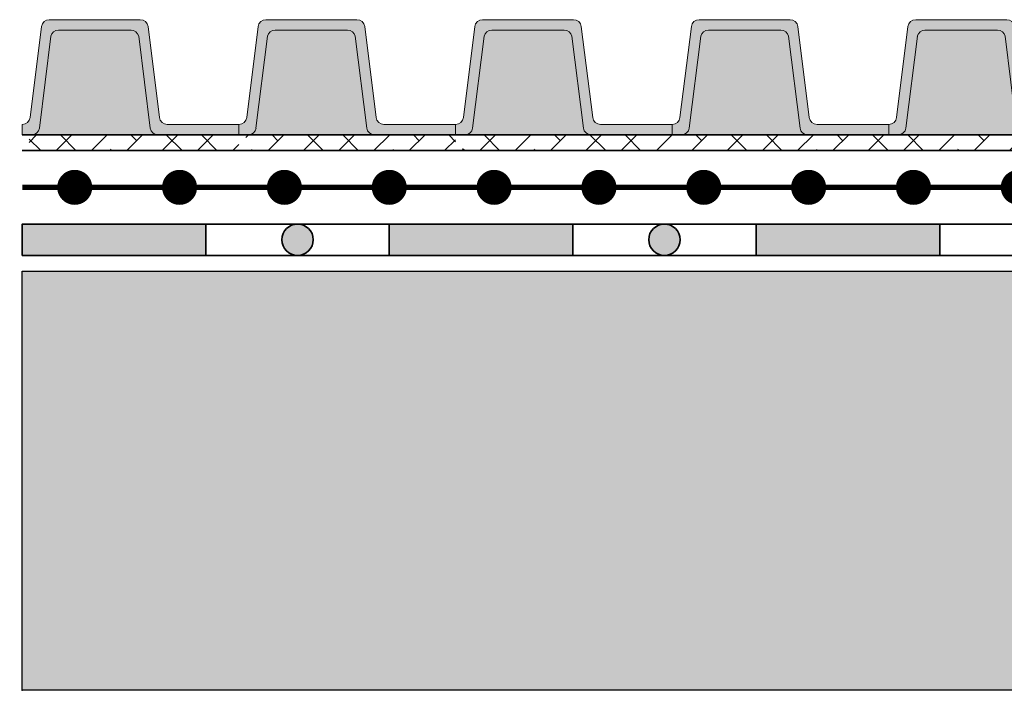
# Model space of a CAD drawing. Units: millimetres. Extents: x 49 to 126, y 50 to 158.
# Drawn here: x 50 to 69, y 50 to 63 of the extents above; entities that cross this region are included whole.
import ezdxf

# ---------------------------------------------------------------- set-up
doc = ezdxf.new("R2010")
doc.units = ezdxf.units.MM
for name, color, linetype, lineweight in [('Z_Abdichtung', 7, 'Continuous', 35), ('Z_PD 250', 7, 'Continuous', 0), ('Z_Schutzmatte', 7, 'Continuous', 35)]:
    doc.layers.add(name, color=color, linetype=linetype, lineweight=lineweight)
doc.layers.add('Z_TGF_TSF', color=7, linetype='Continuous')
doc.layers.add('Z_Tragschale', color=253, linetype='Continuous')

# ---------------------------------------------------------------- blocks, each defined once
blk = doc.blocks.new('Z_Abdichtung')
at = {"layer": 'Z_Abdichtung'}
for points in [[(0, 0.6), (0, 0), (3.5, 0), (3.5, 0.6)], [(5.26, 0.6), (5.24, 0.6, 0.404088), (4.95, 0.3, 0.404088), (5.24, 0), (5.26, 0, 0.404088), (5.55, 0.3, 0.404088)]]:
    blk.add_hatch(color=256, dxfattribs=at).paths.add_polyline_path(points)
blk.add_lwpolyline([(0, 0), (3.5, 0), (7, 0), (7, 0.6), (3.5, 0.6), (0, 0.6)], close=True, dxfattribs=at)
blk.add_lwpolyline([(3.5, 0.6), (3.5, 0)], dxfattribs=at)
blk.add_circle((5.25, 0.3), 0.3, dxfattribs=at)
blk = doc.blocks.new('Z_TGF_TSF')
at = {"layer": 'Z_TGF_TSF', "color": 7, "lineweight": 0, "const_width": 0.334}
blk.add_lwpolyline([(1, 0.167, 1), (1, -0.167, 1)], format="xyb", close=True, dxfattribs=at)
at = {"layer": 'Z_TGF_TSF', "const_width": 0.1}
blk.add_lwpolyline([(0, 0), (2, 0)], dxfattribs=at)
blk = doc.blocks.new('*U13')
at = {"layer": 'Z_TGF_TSF'}
blk.add_blockref('Z_TGF_TSF', (-1, 0), dxfattribs=at)
blk = doc.blocks.new('*U14')
at = {"color": 0, "linetype": 'ByBlock', "lineweight": -2, "transparency": 16777216}
for p in [(0, 0), (2, 0), (4, 0), (6, 0), (8, 0), (10, 0), (12, 0), (14, 0), (16, 0), (18, 0)]:
    blk.add_blockref('*U13', p, dxfattribs=at)
blk = doc.blocks.new('Z_PD 250')
at = {"layer": 'Z_PD 250', "linetype": 'Continuous'}
for color, points in [(256, [(2.25, 2.2), (0.515, 2.2, 0.37763), (0.366, 2.068), (0.149, 0.331, -0.378242), (0, 0.2), (0, 0), (0.177, 0, 0.378242), (0.325, 0.131), (0.545, 1.885, -0.345876), (0.69, 2), (2.074, 2, -0.345876), (2.22, 1.885), (2.439, 0.131, 0.378242), (2.588, 0), (4.132, 0), (4.132, 0.2), (2.765, 0.2, -0.378242), (2.616, 0.331), (2.399, 2.068, 0.37763)]), (9, [(2.22, 1.885, 0.345876), (2.074, 2), (0.69, 2, 0.345876), (0.545, 1.885), (0.325, 0.131, -0.378242), (0.177, 0), (2.588, 0, -0.378242), (2.439, 0.131)])]:
    blk.add_hatch(color=color, dxfattribs=at).paths.add_polyline_path(points)
at = {"layer": 'Z_Schutzmatte'}
h = blk.add_hatch(dxfattribs=at)
h.set_pattern_fill('ANSI38', color=256, scale=0.15, style=0)
h.set_pattern_definition([(45, (-142.1272, -348.0004), (-0.3367596, 0.3367596), []), (135, (-142.1272, -348.0004), (-1.0102788, 0.3367596), [1.190625, -0.714375])])
h.paths.add_polyline_path([(2.632, -0.3), (2.632, 0), (0.132, 0), (0.132, -0.3)])
h.paths.add_polyline_path([(4.132, -0.3), (4.132, 0), (2.632, 0), (2.632, -0.3)])
at = {"layer": 'Z_PD 250', "linetype": 'Continuous'}
for p, q in [((0.149, 0.331), (0.366, 2.068)), ((0.515, 2.2), (2.25, 2.2)), ((0.515, 2.2), (2.25, 2.2)), ((2.399, 2.068), (2.616, 0.331)), ((0.325, 0.131), (0.545, 1.885)), ((0.69, 2), (2.074, 2)), ((2.22, 1.885), (2.439, 0.131)), ((0, 0.2), (0, 0))]:
    blk.add_line(p, q, dxfattribs=at)
blk.add_lwpolyline([(4.132, 0.2), (2.765, 0.2), (4.132, 0.2), (4.132, 0), (2.588, 0)], dxfattribs=at)
at = {"layer": 'Z_PD 250'}
for centre, start, end in [((0.515, 2.05), 90.0878, 172.8399), ((2.25, 2.05), 7.1601, 89.9122), ((0.177, 0.15), 270, 352.875), ((2.588, 0.15), 187.125, 270)]:
    blk.add_arc(centre, 0.15, start, end, dxfattribs=at)
at = {"layer": 'Z_PD 250', "linetype": 'Continuous'}
for centre, start, end in [((0.69, 1.85), 90, 166.3172), ((2.074, 1.85), 13.6828, 90), ((0, 0.35), 270, 352.875), ((2.765, 0.35), 187.125, 270)]:
    blk.add_arc(centre, 0.15, start, end, dxfattribs=at)
at = {"layer": 'Z_Schutzmatte', "linetype": 'Continuous'}
for p, q in [((0, 0), (4.132, 0)), ((0, -0.3), (4.132, -0.3)), ((0.382, -0.3), (4.132, -0.3))]:
    blk.add_line(p, q, dxfattribs=at)
blk = doc.blocks.new('*U15')
at = {"linetype": 'Continuous'}
blk.add_blockref('Z_PD 250', (-2.066, -0.95), dxfattribs=at)
blk = doc.blocks.new('*U16')
at = {"color": 0, "linetype": 'ByBlock', "lineweight": -2, "transparency": 16777216}
for p in [(0, 0), (4.1324, 0), (8.2648, 0), (12.3972, 0), (16.5296, 0)]:
    blk.add_blockref('*U15', p, dxfattribs=at)

msp = doc.modelspace()

# ---------------------------------------------------------------- hatches: boundary and pattern name
at = {"layer": 'Z_Tragschale'}
msp.add_hatch(color=256, dxfattribs=at).paths.add_polyline_path([(50, 58), (120, 58), (120, 50), (50, 50)])

# ---------------------------------------------------------------- linework, layer by layer
msp.add_point((50, 50))
msp.add_lwpolyline([(50, 58), (120, 58), (120, 50), (50, 50)], close=True, dxfattribs=at)

# ---------------------------------------------------------------- block references
for name, p in [('*U16', (52.066, 61.55)), ('*U14', (51, 59.6))]:
    msp.add_blockref(name, p)
at = {"layer": 'Z_Abdichtung'}
for p in [(50, 58.3), (57, 58.3), (64, 58.3)]:
    msp.add_blockref('Z_Abdichtung', p, dxfattribs=at)

doc.saveas('drawing.dxf')
